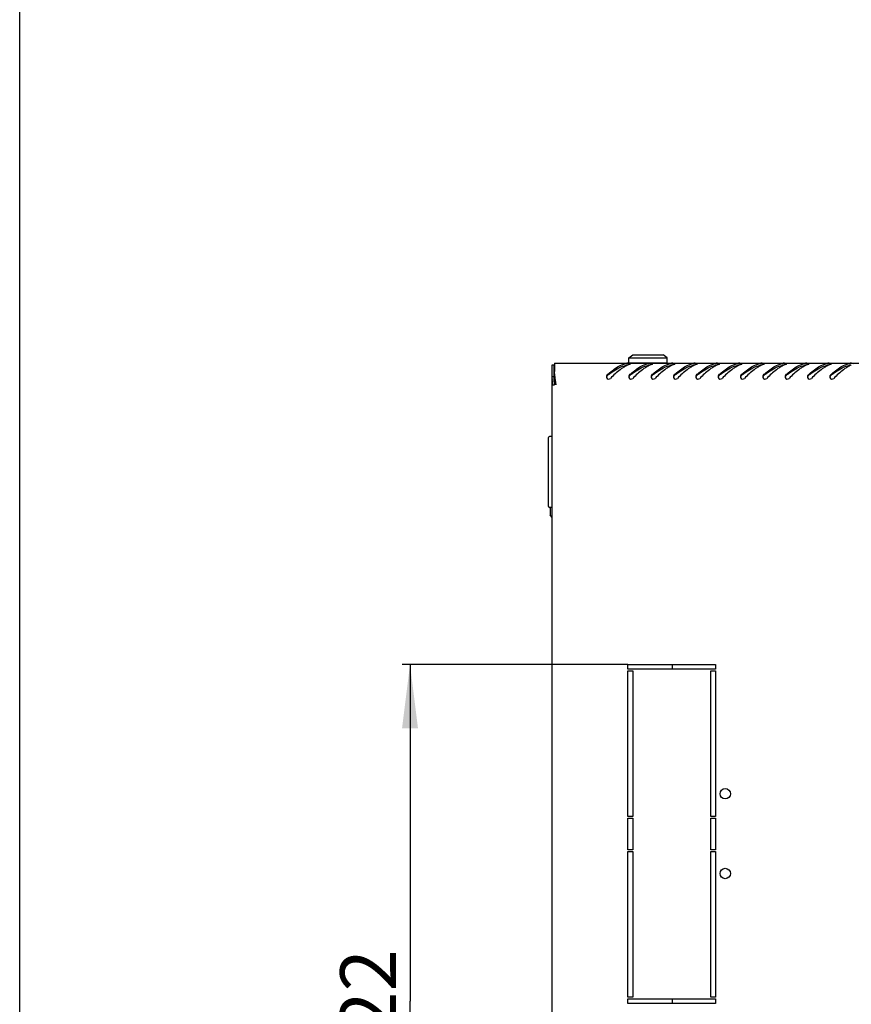
# Model space of a CAD drawing. Units: millimetres. Extents: x 0 to 841, y 0 to 594.
# Drawn here: x 0 to 52, y 77 to 139 of the extents above; entities that cross this region are included whole.
import ezdxf

# ---------------------------------------------------------------- set-up
doc = ezdxf.new("R2010")
doc.units = ezdxf.units.MM
doc.header["$LTSCALE"] = 46.255
doc.layers.get('0').update_dxf_attribs({"linetype": 'CONTINUOUS'})
doc.layers.add('02___PRT_ALL_AXES', color=7, linetype='CONTINUOUS')
doc.layers.add('07__ASM_ALL_ANNOTATION', color=7, linetype='CONTINUOUS')
doc.styles.get("Standard").update_dxf_attribs({"font": 'gost.ttf'})
doc.dimstyles.new('DIMSTYLE_3', dxfattribs={"dimtxt": 3.5, "dimasz": 4, "dimexe": 0.5, "dimexo": 0, "dimgap": 0.875, "dimtad": 1, "dimdec": 3, "dimlfac": 10, "dimtxsty": 'STANDARD', "dimblk": '_FILLED', "dimblk1": '_FILLED', "dimblk2": '_FILLED', "dimcen": 0.09, "dimadec": 0, "dimazin": 0, "dimtp": 0.8, "dimtm": 0.8, "dimtfac": 1, "dimtdec": 3, "dimtofl": 0, "dimtmove": 0, "dimatfit": 3, "dimldrblk": '_FILLED', "dimfxl": 1, "dimtolj": 1, "dimarcsym": 0})

# ---------------------------------------------------------------- blocks, each defined once
blk = doc.blocks.new('_FILLED')
at = {"color": 0, "linetype": 'ByBlock'}
blk.add_solid([(0, 0), (-1, 0.125), (-1, -0.125)], dxfattribs=at)
blk = doc.blocks.new('*D11')
at = {"layer": '07__ASM_ALL_ANNOTATION', "color": 2, "linetype": 'Continuous'}
for p, q in [((38.124, 98.166), (23.967, 98.166)), ((24.467, 98.166), (24.467, 77.066)), ((24.467, 55.966), (24.467, 77.066)), ((38.124, 55.966), (23.967, 55.966))]:
    blk.add_line(p, q, dxfattribs=at)
at = {"layer": '07__ASM_ALL_ANNOTATION', "color": 2, "linetype": 'Continuous', "xscale": 4, "yscale": 4, "zscale": 4}
for p, rotation in [((24.467, 98.166), 90), ((24.467, 55.966), 270)]:
    blk.add_blockref('_FILLED', p, dxfattribs=dict(at, rotation=rotation))
at = {"layer": '07__ASM_ALL_ANNOTATION', "color": 2, "linetype": 'Continuous', "insert": (20.092, 76.349), "char_height": 3.5, "width": 6.83272, "attachment_point": 2, "rotation": 90, "line_spacing_factor": 0.9}
blk.add_mtext('422', dxfattribs=at)

msp = doc.modelspace()

# ---------------------------------------------------------------- linework, layer by layer
at = {"color": 7, "linetype": 'Continuous'}
for p, q in [((0, 0), (0, 594)), ((38.17439, 117.38124), (38.42439, 117.58124)), ((38.17439, 117.08124), (38.17439, 117.38124)), ((38.17439, 117.38124), (40.57439, 117.38124)), ((38.42439, 117.58124), (40.32439, 117.58124)), ((40.57439, 117.38124), (40.32439, 117.58124)), ((40.57439, 117.08124), (40.57439, 117.38124)), ((33.37439, 116.94624), (33.49439, 116.94624)), ((33.49439, 116.03821), (33.49439, 116.94624)), ((38.1744, 117.08124), (40.57438, 117.08124)), ((33.37439, 116.23066), (33.49439, 116.23066)), ((33.51439, 116.06624), (33.51439, 116.45719)), ((33.56439, 116.06624), (33.51439, 116.06624)), ((33.51439, 116.03821), (33.56439, 116.03821)), ((33.15439, 108.06624), (33.15439, 112.40624)), ((33.35439, 112.45624), (33.20439, 112.45624)), ((33.35439, 112.45624), (33.35439, 108.01624)), ((33.35439, 108.01624), (33.20439, 108.01624)), ((33.24939, 108.01624), (33.24939, 107.54124)), ((33.35927, 107.40389), (33.24939, 107.54124))]:
    msp.add_line(p, q, dxfattribs=at)
at = {"color": 3, "linetype": 'Continuous'}
for p, q in [((33.37439, 37.18624), (33.37439, 116.94624)), ((33.51439, 117.06624), (33.51439, 116.53025)), ((33.51439, 117.06624), (112.53439, 117.06624)), ((33.51439, 115.69624), (33.51439, 116.03821)), ((33.40654, 115.69624), (33.51439, 115.69624)), ((33.61439, 115.69624), (33.61181, 115.71936))]:
    msp.add_line(p, q, dxfattribs=at)
for centre, radius, start, end in [((38.27197, 115.73757), 1.32946, 100.9075815, 102.5060769), ((38.89854, 115.18316), 1.92122, 114.9936815, 116.5667116), ((38.85362, 115.27935), 1.81505, 113.6087466, 114.9913708), ((38.82195, 115.3516), 1.73617, 112.5344074, 113.6061754), ((38.78032, 115.45333), 1.62625, 109.6842185, 112.5530186), ((39.67197, 115.73757), 1.32946, 100.9075815, 102.5060769), ((40.29854, 115.18316), 1.92122, 114.9936815, 116.5667116), ((40.25362, 115.27935), 1.81505, 113.6087466, 114.9913708), ((40.22195, 115.3516), 1.73617, 112.5344074, 113.6061754), ((40.18032, 115.45333), 1.62625, 109.6842185, 112.5530186), ((41.07197, 115.73757), 1.32946, 100.9075815, 102.5060769), ((41.69854, 115.18316), 1.92122, 114.9936815, 116.5667116), ((41.65362, 115.27935), 1.81505, 113.6087466, 114.9913708), ((41.62195, 115.3516), 1.73617, 112.5344074, 113.6061754), ((41.58032, 115.45333), 1.62625, 109.6842185, 112.5530186), ((42.47197, 115.73757), 1.32946, 100.9075815, 102.5060769), ((43.09854, 115.18316), 1.92122, 114.9936815, 116.5667116), ((43.05362, 115.27935), 1.81505, 113.6087466, 114.9913708), ((43.02195, 115.3516), 1.73617, 112.5344074, 113.6061754), ((42.98032, 115.45333), 1.62625, 109.6842185, 112.5530186), ((43.87197, 115.73757), 1.32946, 100.9075815, 102.5060769), ((44.49854, 115.18316), 1.92122, 114.9936815, 116.5667116), ((44.45362, 115.27935), 1.81505, 113.6087466, 114.9913708), ((44.42195, 115.3516), 1.73617, 112.5344074, 113.6061754), ((44.38032, 115.45333), 1.62625, 109.6842185, 112.5530186), ((45.27197, 115.73757), 1.32946, 100.9075815, 102.5060769), ((45.89854, 115.18316), 1.92122, 114.9936815, 116.5667116), ((45.85362, 115.27935), 1.81505, 113.6087466, 114.9913708), ((45.82195, 115.3516), 1.73617, 112.5344074, 113.6061754), ((45.78032, 115.45333), 1.62625, 109.6842185, 112.5530186), ((46.67197, 115.73757), 1.32946, 100.9075815, 102.5060769), ((47.29854, 115.18316), 1.92122, 114.9936815, 116.5667116), ((47.25362, 115.27935), 1.81505, 113.6087466, 114.9913708), ((47.22195, 115.3516), 1.73617, 112.5344074, 113.6061754), ((47.18032, 115.45333), 1.62625, 109.6842185, 112.5530186), ((48.07197, 115.73757), 1.32946, 100.9075815, 102.5060769), ((48.69854, 115.18316), 1.92122, 114.9936815, 116.5667116), ((48.65362, 115.27935), 1.81505, 113.6087466, 114.9913708), ((48.62195, 115.3516), 1.73617, 112.5344074, 113.6061754), ((48.58032, 115.45333), 1.62625, 109.6842185, 112.5530186), ((49.47197, 115.73757), 1.32946, 100.9075815, 102.5060769), ((50.09854, 115.18316), 1.92122, 114.9936815, 116.5667116), ((50.05362, 115.27935), 1.81505, 113.6087466, 114.9913708), ((50.02195, 115.3516), 1.73617, 112.5344074, 113.6061754), ((49.98032, 115.45333), 1.62625, 109.6842185, 112.5530186), ((50.87197, 115.73757), 1.32946, 100.9075815, 102.5060769), ((51.49854, 115.18316), 1.92122, 114.9936815, 116.5667116), ((51.45362, 115.27935), 1.81505, 113.6087466, 114.9913708), ((51.42195, 115.3516), 1.73617, 112.5344074, 113.6061754), ((51.38032, 115.45333), 1.62625, 109.6842185, 112.5530186), ((52.27197, 115.73757), 1.32946, 100.9075815, 102.5060769), ((52.89854, 115.18316), 1.92122, 114.9936815, 116.5667116), ((52.85362, 115.27935), 1.81505, 113.6087466, 114.9913708), ((40.69799, 116.6988), 7.3422, 184.9177814, 185.2443827), ((18.73649, 114.46902), 14.92096, 6.9527499, 7.9403893), ((41.66279, 118.27677), 8.45029, 195.3615165, 196.1647323), ((1.1298, 112.3062), 32.65999, 6.4811975, 6.9801462), ((36.91825, 116.20664), 0.1432, 179.1921496, 188.3453701), ((36.9235, 116.20656), 0.14846, 164.6576017, 179.1861677), ((36.91274, 116.20586), 0.13764, 188.35403, 196.0985704), ((38.31825, 116.20664), 0.1432, 179.1921496, 188.3453701), ((38.3235, 116.20656), 0.14846, 164.6576017, 179.1861677), ((38.31274, 116.20586), 0.13764, 188.35403, 196.0985704), ((39.71825, 116.20664), 0.1432, 179.1921496, 188.3453701), ((39.7235, 116.20656), 0.14846, 164.6576017, 179.1861677), ((39.71274, 116.20586), 0.13764, 188.35403, 196.0985704), ((41.11825, 116.20664), 0.1432, 179.1921496, 188.3453701), ((41.1235, 116.20656), 0.14846, 164.6576017, 179.1861677), ((41.11274, 116.20586), 0.13764, 188.35403, 196.0985704), ((42.51825, 116.20664), 0.1432, 179.1921496, 188.3453701), ((42.5235, 116.20656), 0.14846, 164.6576017, 179.1861677), ((42.51274, 116.20586), 0.13764, 188.35403, 196.0985704), ((43.91825, 116.20664), 0.1432, 179.1921496, 188.3453701), ((43.9235, 116.20656), 0.14846, 164.6576017, 179.1861677), ((43.91274, 116.20586), 0.13764, 188.35403, 196.0985704), ((45.31825, 116.20664), 0.1432, 179.1921496, 188.3453701), ((45.3235, 116.20656), 0.14846, 164.6576017, 179.1861677), ((45.31274, 116.20586), 0.13764, 188.35403, 196.0985704), ((46.71825, 116.20664), 0.1432, 179.1921496, 188.3453701), ((46.7235, 116.20656), 0.14846, 164.6576017, 179.1861677), ((46.71274, 116.20586), 0.13764, 188.35403, 196.0985704), ((48.11825, 116.20664), 0.1432, 179.1921496, 188.3453701), ((48.1235, 116.20656), 0.14846, 164.6576017, 179.1861677), ((48.11274, 116.20586), 0.13764, 188.35403, 196.0985704), ((49.51825, 116.20664), 0.1432, 179.1921496, 188.3453701), ((49.5235, 116.20656), 0.14846, 164.6576017, 179.1861677), ((49.51274, 116.20586), 0.13764, 188.35403, 196.0985704), ((50.91825, 116.20664), 0.1432, 179.1921496, 188.3453701), ((50.9235, 116.20656), 0.14846, 164.6576017, 179.1861677), ((50.91274, 116.20586), 0.13764, 188.35403, 196.0985704), ((47.13142, 119.86173), 14.14398, 196.164058, 196.6453647), ((73.36143, 127.70359), 41.52112, 196.6450201, 196.8092623), ((-69.43059, 104.26666), 103.6769, 6.3421385, 6.4941855)]:
    msp.add_arc(centre, radius, start, end, dxfattribs=at)
at = {"color": 7, "linetype": 'Continuous'}
for centre, radius, start, end in [((41.13375, 111.21984), 6.6325, 130.2964873, 130.5905438), ((42.53375, 111.21984), 6.6325, 130.2964873, 130.5905438), ((43.93375, 111.21984), 6.6325, 130.2964873, 130.5905438), ((45.33375, 111.21984), 6.6325, 130.2964873, 130.5905438), ((46.73375, 111.21984), 6.6325, 130.2964873, 130.5905438), ((48.13375, 111.21984), 6.6325, 130.2964873, 130.5905438), ((49.53375, 111.21984), 6.6325, 130.2964873, 130.5905438), ((50.93375, 111.21984), 6.6325, 130.2964873, 130.5905438), ((52.33375, 111.21984), 6.6325, 130.2964873, 130.5905438), ((53.73375, 111.21984), 6.6325, 130.2964873, 130.5905438), ((55.13375, 111.21984), 6.6325, 130.2964873, 130.5905438), ((33.20439, 112.40624), 0.05, 90, 180), ((33.20439, 108.06624), 0.05, 180, 270)]:
    msp.add_arc(centre, radius, start, end, dxfattribs=at)
at = {"color": 3, "linetype": 'Continuous'}
for points, knots in [([(36.81832, 116.3102), (36.89347, 116.38077), (37.17325, 116.63203), (37.48768, 116.85536), (37.7413, 116.95877)], [0, 0, 0, 0, 0.27344496, 1, 1, 1, 1]), ([(37.83186, 116.78318), (37.76316, 116.73929), (37.47643, 116.53664), (37.2205, 116.29436), (37.03046, 116.10378)], [0, 0, 0, 0, 0.23247403, 1, 1, 1, 1]), ([(38.08673, 117.04974), (38.07463, 117.0492), (38.05244, 117.04771), (38.03034, 117.04492), (38.02041, 117.04301)], [0, 0, 0, 0, 0.54490617, 1, 1, 1, 1]), ([(38.2758, 117.01793), (38.27679, 117.03901), (38.17918, 117.05015), (38.1307, 117.05174), (38.08673, 117.04974)], [0, 0, 0, 0, 0.3240061, 1, 1, 1, 1]), ([(38.21832, 116.3102), (38.29347, 116.38077), (38.57325, 116.63203), (38.88768, 116.85536), (39.1413, 116.95877)], [0, 0, 0, 0, 0.27344496, 1, 1, 1, 1]), ([(38.23254, 116.98455), (38.24056, 116.98742), (38.25413, 116.99327), (38.26644, 117.00198), (38.27052, 117.00669)], [0, 0, 0, 0, 0.57737966, 1, 1, 1, 1]), ([(38.27052, 117.00669), (38.27202, 117.00842), (38.27449, 117.01187), (38.27571, 117.01602), (38.2758, 117.01793)], [0, 0, 0, 0, 0.54380292, 1, 1, 1, 1]), ([(39.23186, 116.78318), (39.16316, 116.73929), (38.87643, 116.53664), (38.6205, 116.29436), (38.43046, 116.10378)], [0, 0, 0, 0, 0.23247403, 1, 1, 1, 1]), ([(39.48673, 117.04974), (39.47463, 117.0492), (39.45244, 117.04771), (39.43034, 117.04492), (39.42041, 117.04301)], [0, 0, 0, 0, 0.54490617, 1, 1, 1, 1]), ([(39.6758, 117.01793), (39.67679, 117.03901), (39.57918, 117.05015), (39.5307, 117.05174), (39.48673, 117.04974)], [0, 0, 0, 0, 0.3240061, 1, 1, 1, 1]), ([(39.61832, 116.3102), (39.69347, 116.38077), (39.97325, 116.63203), (40.28768, 116.85536), (40.5413, 116.95877)], [0, 0, 0, 0, 0.27344496, 1, 1, 1, 1]), ([(39.63254, 116.98455), (39.64056, 116.98742), (39.65413, 116.99327), (39.66644, 117.00198), (39.67052, 117.00669)], [0, 0, 0, 0, 0.57737966, 1, 1, 1, 1]), ([(39.67052, 117.00669), (39.67202, 117.00842), (39.67449, 117.01187), (39.67571, 117.01602), (39.6758, 117.01793)], [0, 0, 0, 0, 0.54380292, 1, 1, 1, 1]), ([(40.63186, 116.78318), (40.56316, 116.73929), (40.27643, 116.53664), (40.0205, 116.29436), (39.83046, 116.10378)], [0, 0, 0, 0, 0.23247403, 1, 1, 1, 1]), ([(40.88673, 117.04974), (40.87463, 117.0492), (40.85244, 117.04771), (40.83034, 117.04492), (40.82041, 117.04301)], [0, 0, 0, 0, 0.54490617, 1, 1, 1, 1]), ([(41.0758, 117.01793), (41.07679, 117.03901), (40.97918, 117.05015), (40.9307, 117.05174), (40.88673, 117.04974)], [0, 0, 0, 0, 0.3240061, 1, 1, 1, 1]), ([(41.01832, 116.3102), (41.09347, 116.38077), (41.37325, 116.63203), (41.68768, 116.85536), (41.9413, 116.95877)], [0, 0, 0, 0, 0.27344496, 1, 1, 1, 1]), ([(41.03254, 116.98455), (41.04056, 116.98742), (41.05413, 116.99327), (41.06644, 117.00198), (41.07052, 117.00669)], [0, 0, 0, 0, 0.57737966, 1, 1, 1, 1]), ([(41.07052, 117.00669), (41.07202, 117.00842), (41.07449, 117.01187), (41.07571, 117.01602), (41.0758, 117.01793)], [0, 0, 0, 0, 0.54380292, 1, 1, 1, 1]), ([(42.03186, 116.78318), (41.96316, 116.73929), (41.67643, 116.53664), (41.4205, 116.29436), (41.23046, 116.10378)], [0, 0, 0, 0, 0.23247403, 1, 1, 1, 1]), ([(42.28673, 117.04974), (42.27463, 117.0492), (42.25244, 117.04771), (42.23034, 117.04492), (42.22041, 117.04301)], [0, 0, 0, 0, 0.54490617, 1, 1, 1, 1]), ([(42.4758, 117.01793), (42.47679, 117.03901), (42.37918, 117.05015), (42.3307, 117.05174), (42.28673, 117.04974)], [0, 0, 0, 0, 0.3240061, 1, 1, 1, 1]), ([(42.41832, 116.3102), (42.49347, 116.38077), (42.77325, 116.63203), (43.08768, 116.85536), (43.3413, 116.95877)], [0, 0, 0, 0, 0.27344496, 1, 1, 1, 1]), ([(42.43254, 116.98455), (42.44056, 116.98742), (42.45413, 116.99327), (42.46644, 117.00198), (42.47052, 117.00669)], [0, 0, 0, 0, 0.57737966, 1, 1, 1, 1]), ([(42.47052, 117.00669), (42.47202, 117.00842), (42.47449, 117.01187), (42.47571, 117.01602), (42.4758, 117.01793)], [0, 0, 0, 0, 0.54380292, 1, 1, 1, 1]), ([(43.43186, 116.78318), (43.36316, 116.73929), (43.07643, 116.53664), (42.8205, 116.29436), (42.63046, 116.10378)], [0, 0, 0, 0, 0.23247403, 1, 1, 1, 1]), ([(43.68673, 117.04974), (43.67463, 117.0492), (43.65244, 117.04771), (43.63034, 117.04492), (43.62041, 117.04301)], [0, 0, 0, 0, 0.54490617, 1, 1, 1, 1]), ([(43.8758, 117.01793), (43.87679, 117.03901), (43.77918, 117.05015), (43.7307, 117.05174), (43.68673, 117.04974)], [0, 0, 0, 0, 0.3240061, 1, 1, 1, 1]), ([(43.81832, 116.3102), (43.89347, 116.38077), (44.17325, 116.63203), (44.48768, 116.85536), (44.7413, 116.95877)], [0, 0, 0, 0, 0.27344496, 1, 1, 1, 1]), ([(43.83254, 116.98455), (43.84056, 116.98742), (43.85413, 116.99327), (43.86644, 117.00198), (43.87052, 117.00669)], [0, 0, 0, 0, 0.57737966, 1, 1, 1, 1]), ([(43.87052, 117.00669), (43.87202, 117.00842), (43.87449, 117.01187), (43.87571, 117.01602), (43.8758, 117.01793)], [0, 0, 0, 0, 0.54380292, 1, 1, 1, 1]), ([(44.83186, 116.78318), (44.76316, 116.73929), (44.47643, 116.53664), (44.2205, 116.29436), (44.03046, 116.10378)], [0, 0, 0, 0, 0.23247403, 1, 1, 1, 1]), ([(45.08673, 117.04974), (45.07463, 117.0492), (45.05244, 117.04771), (45.03034, 117.04492), (45.02041, 117.04301)], [0, 0, 0, 0, 0.54490617, 1, 1, 1, 1]), ([(45.2758, 117.01793), (45.27679, 117.03901), (45.17918, 117.05015), (45.1307, 117.05174), (45.08673, 117.04974)], [0, 0, 0, 0, 0.3240061, 1, 1, 1, 1]), ([(45.21832, 116.3102), (45.29347, 116.38077), (45.57325, 116.63203), (45.88768, 116.85536), (46.1413, 116.95877)], [0, 0, 0, 0, 0.27344496, 1, 1, 1, 1]), ([(45.23254, 116.98455), (45.24056, 116.98742), (45.25413, 116.99327), (45.26644, 117.00198), (45.27052, 117.00669)], [0, 0, 0, 0, 0.57737966, 1, 1, 1, 1]), ([(45.27052, 117.00669), (45.27202, 117.00842), (45.27449, 117.01187), (45.27571, 117.01602), (45.2758, 117.01793)], [0, 0, 0, 0, 0.54380292, 1, 1, 1, 1]), ([(46.23186, 116.78318), (46.16316, 116.73929), (45.87643, 116.53664), (45.6205, 116.29436), (45.43046, 116.10378)], [0, 0, 0, 0, 0.23247403, 1, 1, 1, 1]), ([(46.48673, 117.04974), (46.47463, 117.0492), (46.45244, 117.04771), (46.43034, 117.04492), (46.42041, 117.04301)], [0, 0, 0, 0, 0.54490617, 1, 1, 1, 1]), ([(46.6758, 117.01793), (46.67679, 117.03901), (46.57918, 117.05015), (46.5307, 117.05174), (46.48673, 117.04974)], [0, 0, 0, 0, 0.3240061, 1, 1, 1, 1]), ([(46.61832, 116.3102), (46.69347, 116.38077), (46.97325, 116.63203), (47.28768, 116.85536), (47.5413, 116.95877)], [0, 0, 0, 0, 0.27344496, 1, 1, 1, 1]), ([(46.63254, 116.98455), (46.64056, 116.98742), (46.65413, 116.99327), (46.66644, 117.00198), (46.67052, 117.00669)], [0, 0, 0, 0, 0.57737966, 1, 1, 1, 1]), ([(46.67052, 117.00669), (46.67202, 117.00842), (46.67449, 117.01187), (46.67571, 117.01602), (46.6758, 117.01793)], [0, 0, 0, 0, 0.54380292, 1, 1, 1, 1]), ([(47.63186, 116.78318), (47.56316, 116.73929), (47.27643, 116.53664), (47.0205, 116.29436), (46.83046, 116.10378)], [0, 0, 0, 0, 0.23247403, 1, 1, 1, 1]), ([(47.88673, 117.04974), (47.87463, 117.0492), (47.85244, 117.04771), (47.83034, 117.04492), (47.82041, 117.04301)], [0, 0, 0, 0, 0.54490617, 1, 1, 1, 1]), ([(48.0758, 117.01793), (48.07679, 117.03901), (47.97918, 117.05015), (47.9307, 117.05174), (47.88673, 117.04974)], [0, 0, 0, 0, 0.3240061, 1, 1, 1, 1]), ([(48.01832, 116.3102), (48.09347, 116.38077), (48.37325, 116.63203), (48.68768, 116.85536), (48.9413, 116.95877)], [0, 0, 0, 0, 0.27344496, 1, 1, 1, 1]), ([(48.03254, 116.98455), (48.04056, 116.98742), (48.05413, 116.99327), (48.06644, 117.00198), (48.07052, 117.00669)], [0, 0, 0, 0, 0.57737966, 1, 1, 1, 1]), ([(48.07052, 117.00669), (48.07202, 117.00842), (48.07449, 117.01187), (48.07571, 117.01602), (48.0758, 117.01793)], [0, 0, 0, 0, 0.54380292, 1, 1, 1, 1]), ([(49.03186, 116.78318), (48.96316, 116.73929), (48.67643, 116.53664), (48.4205, 116.29436), (48.23046, 116.10378)], [0, 0, 0, 0, 0.23247403, 1, 1, 1, 1]), ([(49.28673, 117.04974), (49.27463, 117.0492), (49.25244, 117.04771), (49.23034, 117.04492), (49.22041, 117.04301)], [0, 0, 0, 0, 0.54490617, 1, 1, 1, 1]), ([(49.4758, 117.01793), (49.47679, 117.03901), (49.37918, 117.05015), (49.3307, 117.05174), (49.28673, 117.04974)], [0, 0, 0, 0, 0.3240061, 1, 1, 1, 1]), ([(49.41832, 116.3102), (49.49347, 116.38077), (49.77325, 116.63203), (50.08768, 116.85536), (50.3413, 116.95877)], [0, 0, 0, 0, 0.27344496, 1, 1, 1, 1]), ([(49.43254, 116.98455), (49.44056, 116.98742), (49.45413, 116.99327), (49.46644, 117.00198), (49.47052, 117.00669)], [0, 0, 0, 0, 0.57737966, 1, 1, 1, 1]), ([(49.47052, 117.00669), (49.47202, 117.00842), (49.47449, 117.01187), (49.47571, 117.01602), (49.4758, 117.01793)], [0, 0, 0, 0, 0.54380292, 1, 1, 1, 1]), ([(50.43186, 116.78318), (50.36316, 116.73929), (50.07643, 116.53664), (49.8205, 116.29436), (49.63046, 116.10378)], [0, 0, 0, 0, 0.23247403, 1, 1, 1, 1]), ([(50.68673, 117.04974), (50.67463, 117.0492), (50.65244, 117.04771), (50.63034, 117.04492), (50.62041, 117.04301)], [0, 0, 0, 0, 0.54490617, 1, 1, 1, 1]), ([(50.8758, 117.01793), (50.87679, 117.03901), (50.77918, 117.05015), (50.7307, 117.05174), (50.68673, 117.04974)], [0, 0, 0, 0, 0.3240061, 1, 1, 1, 1]), ([(50.81832, 116.3102), (50.89347, 116.38077), (51.17325, 116.63203), (51.48768, 116.85536), (51.7413, 116.95877)], [0, 0, 0, 0, 0.27344496, 1, 1, 1, 1]), ([(50.83254, 116.98455), (50.84056, 116.98742), (50.85413, 116.99327), (50.86644, 117.00198), (50.87052, 117.00669)], [0, 0, 0, 0, 0.57737966, 1, 1, 1, 1]), ([(50.87052, 117.00669), (50.87202, 117.00842), (50.87449, 117.01187), (50.87571, 117.01602), (50.8758, 117.01793)], [0, 0, 0, 0, 0.54380292, 1, 1, 1, 1]), ([(51.83186, 116.78318), (51.76316, 116.73929), (51.47643, 116.53664), (51.2205, 116.29436), (51.03046, 116.10378)], [0, 0, 0, 0, 0.23247403, 1, 1, 1, 1]), ([(52.08673, 117.04974), (52.07463, 117.0492), (52.05244, 117.04771), (52.03034, 117.04492), (52.02041, 117.04301)], [0, 0, 0, 0, 0.54490617, 1, 1, 1, 1]), ([(52.2758, 117.01793), (52.27679, 117.03901), (52.17918, 117.05015), (52.1307, 117.05174), (52.08673, 117.04974)], [0, 0, 0, 0, 0.3240061, 1, 1, 1, 1]), ([(36.81832, 116.3102), (36.80922, 116.30166), (36.79346, 116.28156), (36.78369, 116.25805), (36.78034, 116.24584)], [0, 0, 0, 0, 0.49633658, 1, 1, 1, 1]), ([(38.21832, 116.3102), (38.20922, 116.30166), (38.19346, 116.28156), (38.18369, 116.25805), (38.18034, 116.24584)], [0, 0, 0, 0, 0.49633658, 1, 1, 1, 1]), ([(39.61832, 116.3102), (39.60922, 116.30166), (39.59346, 116.28156), (39.58369, 116.25805), (39.58034, 116.24584)], [0, 0, 0, 0, 0.49633658, 1, 1, 1, 1]), ([(41.01832, 116.3102), (41.00922, 116.30166), (40.99346, 116.28156), (40.98369, 116.25805), (40.98034, 116.24584)], [0, 0, 0, 0, 0.49633658, 1, 1, 1, 1]), ([(42.41832, 116.3102), (42.40922, 116.30166), (42.39346, 116.28156), (42.38369, 116.25805), (42.38034, 116.24584)], [0, 0, 0, 0, 0.49633658, 1, 1, 1, 1]), ([(43.81832, 116.3102), (43.80922, 116.30166), (43.79346, 116.28156), (43.78369, 116.25805), (43.78034, 116.24584)], [0, 0, 0, 0, 0.49633658, 1, 1, 1, 1]), ([(45.21832, 116.3102), (45.20922, 116.30166), (45.19346, 116.28156), (45.18369, 116.25805), (45.18034, 116.24584)], [0, 0, 0, 0, 0.49633658, 1, 1, 1, 1]), ([(46.61832, 116.3102), (46.60922, 116.30166), (46.59346, 116.28156), (46.58369, 116.25805), (46.58034, 116.24584)], [0, 0, 0, 0, 0.49633658, 1, 1, 1, 1]), ([(48.01832, 116.3102), (48.00922, 116.30166), (47.99346, 116.28156), (47.98369, 116.25805), (47.98034, 116.24584)], [0, 0, 0, 0, 0.49633658, 1, 1, 1, 1]), ([(49.41832, 116.3102), (49.40922, 116.30166), (49.39346, 116.28156), (49.38369, 116.25805), (49.38034, 116.24584)], [0, 0, 0, 0, 0.49633658, 1, 1, 1, 1]), ([(50.81832, 116.3102), (50.80922, 116.30166), (50.79346, 116.28156), (50.78369, 116.25805), (50.78034, 116.24584)], [0, 0, 0, 0, 0.49633658, 1, 1, 1, 1])]:
    msp.add_open_spline(points, degree=3, knots=knots, dxfattribs=at)
at = {"color": 7, "linetype": 'Continuous'}
for points, knots in [([(36.84423, 116.27851), (36.93953, 116.35931), (37.2885, 116.63927), (37.70048, 116.86881), (38.02041, 116.92504)], [0, 0, 0, 0, 0.27779357, 1, 1, 1, 1]), ([(38.08806, 116.93136), (38.07583, 116.93087), (38.0532, 116.92949), (38.03067, 116.92685), (38.02041, 116.92504)], [0, 0, 0, 0, 0.54018816, 1, 1, 1, 1]), ([(38.24423, 116.27851), (38.33953, 116.35931), (38.6885, 116.63927), (39.10048, 116.86881), (39.42041, 116.92504)], [0, 0, 0, 0, 0.27779357, 1, 1, 1, 1]), ([(39.48806, 116.93136), (39.47583, 116.93087), (39.4532, 116.92949), (39.43067, 116.92685), (39.42041, 116.92504)], [0, 0, 0, 0, 0.54018816, 1, 1, 1, 1]), ([(39.64423, 116.27851), (39.73953, 116.35931), (40.0885, 116.63927), (40.50048, 116.86881), (40.82041, 116.92504)], [0, 0, 0, 0, 0.27779357, 1, 1, 1, 1]), ([(40.88806, 116.93136), (40.87583, 116.93087), (40.8532, 116.92949), (40.83067, 116.92685), (40.82041, 116.92504)], [0, 0, 0, 0, 0.54018816, 1, 1, 1, 1]), ([(41.04423, 116.27851), (41.13953, 116.35931), (41.4885, 116.63927), (41.90048, 116.86881), (42.22041, 116.92504)], [0, 0, 0, 0, 0.27779357, 1, 1, 1, 1]), ([(42.28806, 116.93136), (42.27583, 116.93087), (42.2532, 116.92949), (42.23067, 116.92685), (42.22041, 116.92504)], [0, 0, 0, 0, 0.54018816, 1, 1, 1, 1]), ([(42.44423, 116.27851), (42.53953, 116.35931), (42.8885, 116.63927), (43.30048, 116.86881), (43.62041, 116.92504)], [0, 0, 0, 0, 0.27779357, 1, 1, 1, 1]), ([(43.68806, 116.93136), (43.67583, 116.93087), (43.6532, 116.92949), (43.63067, 116.92685), (43.62041, 116.92504)], [0, 0, 0, 0, 0.54018816, 1, 1, 1, 1]), ([(43.84423, 116.27851), (43.93953, 116.35931), (44.2885, 116.63927), (44.70048, 116.86881), (45.02041, 116.92504)], [0, 0, 0, 0, 0.27779357, 1, 1, 1, 1]), ([(45.08806, 116.93136), (45.07583, 116.93087), (45.0532, 116.92949), (45.03067, 116.92685), (45.02041, 116.92504)], [0, 0, 0, 0, 0.54018816, 1, 1, 1, 1]), ([(45.24423, 116.27851), (45.33953, 116.35931), (45.6885, 116.63927), (46.10048, 116.86881), (46.42041, 116.92504)], [0, 0, 0, 0, 0.27779357, 1, 1, 1, 1]), ([(46.48806, 116.93136), (46.47583, 116.93087), (46.4532, 116.92949), (46.43067, 116.92685), (46.42041, 116.92504)], [0, 0, 0, 0, 0.54018816, 1, 1, 1, 1]), ([(46.64423, 116.27851), (46.73953, 116.35931), (47.0885, 116.63927), (47.50048, 116.86881), (47.82041, 116.92504)], [0, 0, 0, 0, 0.27779357, 1, 1, 1, 1]), ([(47.88806, 116.93136), (47.87583, 116.93087), (47.8532, 116.92949), (47.83067, 116.92685), (47.82041, 116.92504)], [0, 0, 0, 0, 0.54018816, 1, 1, 1, 1]), ([(48.04423, 116.27851), (48.13953, 116.35931), (48.4885, 116.63927), (48.90048, 116.86881), (49.22041, 116.92504)], [0, 0, 0, 0, 0.27779357, 1, 1, 1, 1]), ([(49.28806, 116.93136), (49.27583, 116.93087), (49.2532, 116.92949), (49.23067, 116.92685), (49.22041, 116.92504)], [0, 0, 0, 0, 0.54018816, 1, 1, 1, 1]), ([(49.44423, 116.27851), (49.53953, 116.35931), (49.8885, 116.63927), (50.30048, 116.86881), (50.62041, 116.92504)], [0, 0, 0, 0, 0.27779357, 1, 1, 1, 1]), ([(50.68806, 116.93136), (50.67583, 116.93087), (50.6532, 116.92949), (50.63067, 116.92685), (50.62041, 116.92504)], [0, 0, 0, 0, 0.54018816, 1, 1, 1, 1]), ([(50.84423, 116.27851), (50.93953, 116.35931), (51.2885, 116.63927), (51.70048, 116.86881), (52.02041, 116.92504)], [0, 0, 0, 0, 0.27779357, 1, 1, 1, 1]), ([(52.08806, 116.93136), (52.07583, 116.93087), (52.0532, 116.92949), (52.03067, 116.92685), (52.02041, 116.92504)], [0, 0, 0, 0, 0.54018816, 1, 1, 1, 1]), ([(36.81832, 116.25642), (36.80965, 116.24899), (36.79447, 116.23115), (36.78473, 116.20994), (36.78128, 116.19885)], [0, 0, 0, 0, 0.49594889, 1, 1, 1, 1]), ([(38.21832, 116.25642), (38.20965, 116.24899), (38.19447, 116.23115), (38.18473, 116.20994), (38.18128, 116.19885)], [0, 0, 0, 0, 0.49594889, 1, 1, 1, 1]), ([(39.61832, 116.25642), (39.60965, 116.24899), (39.59447, 116.23115), (39.58473, 116.20994), (39.58128, 116.19885)], [0, 0, 0, 0, 0.49594889, 1, 1, 1, 1]), ([(41.01832, 116.25642), (41.00965, 116.24899), (40.99447, 116.23115), (40.98473, 116.20994), (40.98128, 116.19885)], [0, 0, 0, 0, 0.49594889, 1, 1, 1, 1]), ([(42.41832, 116.25642), (42.40965, 116.24899), (42.39447, 116.23115), (42.38473, 116.20994), (42.38128, 116.19885)], [0, 0, 0, 0, 0.49594889, 1, 1, 1, 1]), ([(43.81832, 116.25642), (43.80965, 116.24899), (43.79447, 116.23115), (43.78473, 116.20994), (43.78128, 116.19885)], [0, 0, 0, 0, 0.49594889, 1, 1, 1, 1]), ([(45.21832, 116.25642), (45.20965, 116.24899), (45.19447, 116.23115), (45.18473, 116.20994), (45.18128, 116.19885)], [0, 0, 0, 0, 0.49594889, 1, 1, 1, 1]), ([(46.61832, 116.25642), (46.60965, 116.24899), (46.59447, 116.23115), (46.58473, 116.20994), (46.58128, 116.19885)], [0, 0, 0, 0, 0.49594889, 1, 1, 1, 1]), ([(48.01832, 116.25642), (48.00965, 116.24899), (47.99447, 116.23115), (47.98473, 116.20994), (47.98128, 116.19885)], [0, 0, 0, 0, 0.49594889, 1, 1, 1, 1]), ([(49.41832, 116.25642), (49.40965, 116.24899), (49.39447, 116.23115), (49.38473, 116.20994), (49.38128, 116.19885)], [0, 0, 0, 0, 0.49594889, 1, 1, 1, 1]), ([(50.81832, 116.25642), (50.80965, 116.24899), (50.79447, 116.23115), (50.78473, 116.20994), (50.78128, 116.19885)], [0, 0, 0, 0, 0.49594889, 1, 1, 1, 1])]:
    msp.add_open_spline(points, degree=3, knots=knots, dxfattribs=at)
at = {"color": 3, "linetype": 'Continuous'}
for points in [[(37.7413, 116.95877), (37.81989, 116.99081), (37.90123, 117.01711), (37.98409, 117.03548)], [(38.0393, 116.90152), (37.96809, 116.86593), (37.89895, 116.82603), (37.83186, 116.78318)], [(39.1413, 116.95877), (39.21989, 116.99081), (39.30123, 117.01711), (39.38409, 117.03548)], [(39.4393, 116.90152), (39.36809, 116.86593), (39.29895, 116.82603), (39.23186, 116.78318)], [(40.5413, 116.95877), (40.61989, 116.99081), (40.70123, 117.01711), (40.78409, 117.03548)], [(40.8393, 116.90152), (40.76809, 116.86593), (40.69895, 116.82603), (40.63186, 116.78318)], [(41.9413, 116.95877), (42.01989, 116.99081), (42.10123, 117.01711), (42.18409, 117.03548)], [(42.2393, 116.90152), (42.16809, 116.86593), (42.09895, 116.82603), (42.03186, 116.78318)], [(43.3413, 116.95877), (43.41989, 116.99081), (43.50123, 117.01711), (43.58409, 117.03548)], [(43.6393, 116.90152), (43.56809, 116.86593), (43.49895, 116.82603), (43.43186, 116.78318)], [(44.7413, 116.95877), (44.81989, 116.99081), (44.90123, 117.01711), (44.98409, 117.03548)], [(45.0393, 116.90152), (44.96809, 116.86593), (44.89895, 116.82603), (44.83186, 116.78318)], [(46.1413, 116.95877), (46.21989, 116.99081), (46.30123, 117.01711), (46.38409, 117.03548)], [(46.4393, 116.90152), (46.36809, 116.86593), (46.29895, 116.82603), (46.23186, 116.78318)], [(47.5413, 116.95877), (47.61989, 116.99081), (47.70123, 117.01711), (47.78409, 117.03548)], [(47.8393, 116.90152), (47.76809, 116.86593), (47.69895, 116.82603), (47.63186, 116.78318)], [(48.9413, 116.95877), (49.01989, 116.99081), (49.10123, 117.01711), (49.18409, 117.03548)], [(49.2393, 116.90152), (49.16809, 116.86593), (49.09895, 116.82603), (49.03186, 116.78318)], [(50.3413, 116.95877), (50.41989, 116.99081), (50.50123, 117.01711), (50.58409, 117.03548)], [(50.6393, 116.90152), (50.56809, 116.86593), (50.49895, 116.82603), (50.43186, 116.78318)], [(51.7413, 116.95877), (51.81989, 116.99081), (51.90123, 117.01711), (51.98409, 117.03548)], [(52.0393, 116.90152), (51.96809, 116.86593), (51.89895, 116.82603), (51.83186, 116.78318)], [(33.38281, 116.06938), (33.37822, 116.12302), (33.37439, 116.17683), (33.37439, 116.23066)], [(36.7805, 116.16769), (36.79424, 116.12015), (36.83903, 116.07598), (36.88715, 116.06439)], [(36.88715, 116.06439), (36.93531, 116.0528), (36.99548, 116.0687), (37.03046, 116.10378)], [(38.1805, 116.16769), (38.19424, 116.12015), (38.23903, 116.07598), (38.28715, 116.06439)], [(38.28715, 116.06439), (38.33531, 116.0528), (38.39548, 116.0687), (38.43046, 116.10378)], [(39.5805, 116.16769), (39.59424, 116.12015), (39.63903, 116.07598), (39.68715, 116.06439)], [(39.68715, 116.06439), (39.73531, 116.0528), (39.79548, 116.0687), (39.83046, 116.10378)], [(40.9805, 116.16769), (40.99424, 116.12015), (41.03903, 116.07598), (41.08715, 116.06439)], [(41.08715, 116.06439), (41.13531, 116.0528), (41.19548, 116.0687), (41.23046, 116.10378)], [(42.3805, 116.16769), (42.39424, 116.12015), (42.43903, 116.07598), (42.48715, 116.06439)], [(42.48715, 116.06439), (42.53531, 116.0528), (42.59548, 116.0687), (42.63046, 116.10378)], [(43.7805, 116.16769), (43.79424, 116.12015), (43.83903, 116.07598), (43.88715, 116.06439)], [(43.88715, 116.06439), (43.93531, 116.0528), (43.99548, 116.0687), (44.03046, 116.10378)], [(45.1805, 116.16769), (45.19424, 116.12015), (45.23903, 116.07598), (45.28715, 116.06439)], [(45.28715, 116.06439), (45.33531, 116.0528), (45.39548, 116.0687), (45.43046, 116.10378)], [(46.5805, 116.16769), (46.59424, 116.12015), (46.63903, 116.07598), (46.68715, 116.06439)], [(46.68715, 116.06439), (46.73531, 116.0528), (46.79548, 116.0687), (46.83046, 116.10378)], [(47.9805, 116.16769), (47.99424, 116.12015), (48.03903, 116.07598), (48.08715, 116.06439)], [(48.08715, 116.06439), (48.13531, 116.0528), (48.19548, 116.0687), (48.23046, 116.10378)], [(49.3805, 116.16769), (49.39424, 116.12015), (49.43903, 116.07598), (49.48715, 116.06439)], [(49.48715, 116.06439), (49.53531, 116.0528), (49.59548, 116.0687), (49.63046, 116.10378)], [(50.7805, 116.16769), (50.79424, 116.12015), (50.83903, 116.07598), (50.88715, 116.06439)], [(50.88715, 116.06439), (50.93531, 116.0528), (50.99548, 116.0687), (51.03046, 116.10378)], [(33.39868, 115.88787), (33.39518, 115.93452), (33.39077, 115.9811), (33.38652, 116.02769)], [(33.40654, 115.69624), (33.40654, 115.76017), (33.40346, 115.82412), (33.39868, 115.88787)]]:
    msp.add_open_spline(points, degree=3, dxfattribs=at)
at = {"color": 7, "linetype": 'Continuous'}
for points in [[(33.4989, 116.06254), (33.49646, 116.11854), (33.49439, 116.1746), (33.49439, 116.23066)], [(33.50667, 115.88432), (33.50447, 115.94374), (33.50148, 116.00313), (33.4989, 116.06254)]]:
    msp.add_open_spline(points, degree=3, dxfattribs=at)
at = {"layer": '02___PRT_ALL_AXES', "color": 3, "linetype": 'Continuous'}
for p, q in [((38.12439, 97.86624), (38.12439, 98.16624)), ((38.12439, 98.16624), (43.62439, 98.16624)), ((43.62439, 98.16624), (43.62439, 97.86624)), ((43.62439, 97.86624), (38.12439, 97.86624)), ((38.12439, 88.64124), (38.12439, 97.76624)), ((38.12439, 97.76624), (38.42439, 97.76624)), ((38.42439, 97.76624), (38.42439, 88.64124)), ((43.32439, 88.64124), (43.32439, 97.76624)), ((43.32439, 97.76624), (43.62439, 97.76624)), ((43.62439, 97.76624), (43.62439, 88.64124)), ((38.42439, 88.64124), (38.12439, 88.64124)), ((38.12439, 86.54124), (38.12439, 88.54124)), ((38.12439, 88.54124), (38.42439, 88.54124)), ((38.42439, 88.54124), (38.42439, 86.54124)), ((43.62439, 88.64124), (43.32439, 88.64124)), ((43.32439, 86.54124), (43.32439, 88.54124)), ((43.32439, 88.54124), (43.62439, 88.54124)), ((43.62439, 88.54124), (43.62439, 86.54124)), ((38.42439, 86.54124), (38.12439, 86.54124)), ((38.12439, 77.31624), (38.12439, 86.44124)), ((38.12439, 86.44124), (38.42439, 86.44124)), ((38.42439, 86.44124), (38.42439, 77.31624)), ((43.62439, 86.54124), (43.32439, 86.54124)), ((43.32439, 77.31624), (43.32439, 86.44124)), ((43.32439, 86.44124), (43.62439, 86.44124)), ((43.62439, 86.44124), (43.62439, 77.31624)), ((38.42439, 77.31624), (38.12439, 77.31624)), ((38.12439, 76.91624), (38.12439, 77.21624)), ((38.12439, 77.21624), (43.62439, 77.21624)), ((43.62439, 77.31624), (43.32439, 77.31624)), ((43.62439, 77.21624), (43.62439, 76.91624)), ((43.62439, 76.91624), (38.12439, 76.91624))]:
    msp.add_line(p, q, dxfattribs=at)
at = {"layer": '02___PRT_ALL_AXES', "color": 7, "linetype": 'Continuous'}
for p, q in [((40.92439, 97.86624), (40.92439, 98.16624)), ((40.92439, 76.91624), (40.92439, 77.21624))]:
    msp.add_line(p, q, dxfattribs=at)
at = {"layer": '02___PRT_ALL_AXES', "color": 3, "linetype": 'Continuous'}
for centre in [(44.22439, 90.06624), (44.22439, 85.06624)]:
    msp.add_circle(centre, 0.325, dxfattribs=at)

# ---------------------------------------------------------------- dimensions: what is measured, and where the dimension line sits
at = {"layer": '07__ASM_ALL_ANNOTATION', "color": 2, "linetype": 'Continuous'}
dim = msp.add_linear_dim(base=(24.46663, 55.96624), p1=(38.12439, 98.16624), p2=(38.12439, 55.96624), angle=270, dimstyle='DIMSTYLE_3', dxfattribs=at)
dim.commit()
dim.dimension.update_dxf_attribs({"geometry": '*D11', "text_midpoint": (24.46663, 76.35559), "dimtype": 160})

doc.saveas('drawing.dxf')
